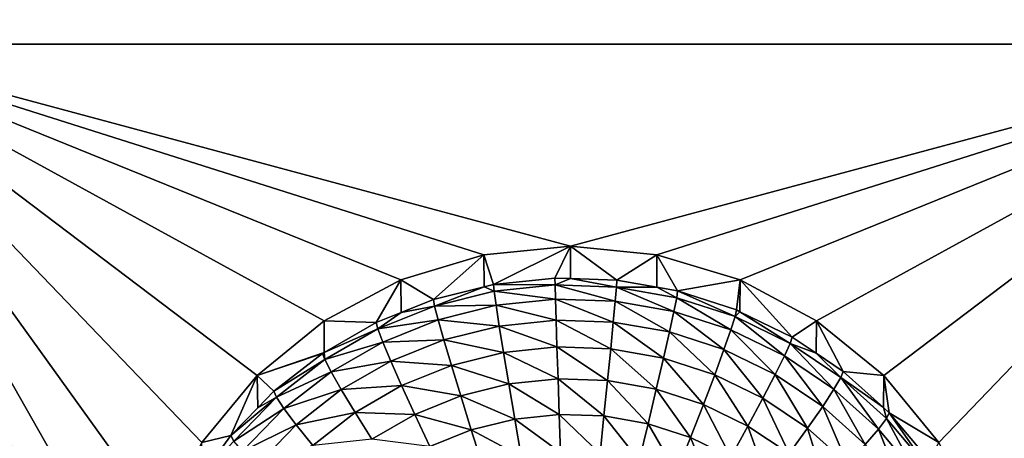
# Model space of a CAD drawing. Extents: x -30 to 30, y -228 to 0.
# Drawn here: x -2 to 1, y -208 to -206 of the extents above; entities that cross this region are included whole.
import ezdxf

# ---------------------------------------------------------------- set-up
doc = ezdxf.new("R2010")
doc.units = 0
doc.layers.add('L1', color=7, linetype='CONTINUOUS')
doc.layers.add('L2', color=7, linetype='CONTINUOUS')

msp = doc.modelspace()

# ---------------------------------------------------------------- linework, layer by layer
at = {"layer": 'L1', "color": 7}
for points in [[(-17.1, -60.06493, 62.62249), (-17.1, -226.8999, 69.90667), (17.1, -226.8999, 69.90667)], [(17.1, -226.8999, 69.90667), (17.1, -60.06493, 62.62249), (-17.1, -60.06493, 62.62249)], [(17.1, -224.3355, 58.71075), (-17.1, -224.3355, 58.71075), (17.1, -132.4149, 51.47643)], [(17.1, -132.4149, 51.47643), (-17.1, -224.3355, 58.71075), (-17.1, -132.4149, 51.47643)]]:
    msp.add_3dface(points, dxfattribs=at)
at = {"layer": 'L2', "color": 250}
for points in [[(-16.15, -176.7055, 56.45679), (-12.25, -222.4641, 60.05806), (12.25, -172.8176, 56.1508)], [(-12.25, -222.4641, 60.05806), (12.25, -222.4641, 60.05806), (12.25, -172.8176, 56.1508)], [(-2.5, -202.0452, 56.94643), (-1.475, -204.1886, 57.11512), (-2.5, -206.332, 57.2838)], [(-2.5, -206.332, 57.2838), (-1.475, -204.1886, 57.11512), (-1.446658, -204.4755, 57.13769)], [(-2.5, -206.332, 57.2838), (-1.446658, -204.4755, 57.13769), (-1.362722, -204.7513, 57.15941)], [(1.362722, -204.7513, 57.15941), (1.446658, -204.4755, 57.13769), (2.5, -206.332, 57.2838)], [(-2.5, -206.332, 57.2838), (-1.362722, -204.7513, 57.15941), (-1.226418, -205.0056, 57.17941)], [(2.5, -206.332, 57.2838), (1.226418, -205.0056, 57.17941), (1.362722, -204.7513, 57.15941)], [(-1.226418, -205.0056, 57.17941), (-1.042982, -205.2284, 57.19695), (-2.5, -206.332, 57.2838)], [(2.5, -206.332, 57.2838), (1.042982, -205.2284, 57.19695), (1.226418, -205.0056, 57.17941)], [(-2.5, -206.332, 57.2838), (-1.042982, -205.2284, 57.19695), (-0.819466, -205.4113, 57.21134)], [(0.819466, -205.4113, 57.21134), (1.042982, -205.2284, 57.19695), (2.5, -206.332, 57.2838)], [(-2.5, -206.332, 57.2838), (-0.819466, -205.4113, 57.21134), (-0.564458, -205.5471, 57.22203)], [(0.564458, -205.5471, 57.22203), (0.819466, -205.4113, 57.21134), (2.5, -206.332, 57.2838)], [(-0.564458, -205.5471, 57.22203), (-0.287758, -205.6308, 57.22862), (-2.5, -206.332, 57.2838)], [(2.5, -206.332, 57.2838), (0.287758, -205.6308, 57.22862), (0.564458, -205.5471, 57.22203)], [(-2.5, -206.332, 57.2838), (-0.287758, -205.6308, 57.22862), (0, -205.6591, 57.23085)], [(2.5, -206.332, 57.2838), (0, -205.6591, 57.23085), (0.287758, -205.6308, 57.22862)], [(-2.5, -206.332, 57.2838), (0, -205.6591, 57.23085), (2.5, -206.332, 57.2838)], [(-1.362722, -207.9126, 57.40821), (-1.446658, -208.1885, 57.42991), (-2.5, -206.332, 57.2838)], [(-2.5, -206.332, 57.2838), (-1.446658, -208.1885, 57.42991), (-1.475, -208.4754, 57.45249)], [(-2.5, -206.332, 57.2838), (-1.475, -208.4754, 57.45249), (-2.5, -210.6187, 57.62118)], [(-0.564458, -207.1168, 57.34557), (-0.819466, -207.2527, 57.35627), (-2.5, -206.332, 57.2838)], [(-0.819466, -207.2527, 57.35627), (-1.042982, -207.4356, 57.37066), (-2.5, -206.332, 57.2838)], [(-2.5, -206.332, 57.2838), (-1.042982, -207.4356, 57.37066), (-1.226418, -207.6584, 57.3882)], [(-2.5, -206.332, 57.2838), (-1.226418, -207.6584, 57.3882), (-1.362722, -207.9126, 57.40821)], [(2.5, -206.332, 57.2838), (0, -207.0049, 57.33676), (-2.5, -206.332, 57.2838)], [(-2.5, -206.332, 57.2838), (0, -207.0049, 57.33676), (-0.287758, -207.0332, 57.33899)], [(-2.5, -206.332, 57.2838), (-0.287758, -207.0332, 57.33899), (-0.564458, -207.1168, 57.34557)], [(2.5, -206.332, 57.2838), (0.287758, -207.0332, 57.33899), (0, -207.0049, 57.33676)], [(0.564458, -207.1168, 57.34557), (0.287758, -207.0332, 57.33899), (2.5, -206.332, 57.2838)], [(2.5, -206.332, 57.2838), (0.819466, -207.2527, 57.35627), (0.564458, -207.1168, 57.34557)], [(2.5, -206.332, 57.2838), (1.042982, -207.4356, 57.37066), (0.819466, -207.2527, 57.35627)], [(1.226418, -207.6584, 57.3882), (1.042982, -207.4356, 57.37066), (2.5, -206.332, 57.2838)], [(2.5, -206.332, 57.2838), (1.362722, -207.9126, 57.40821), (1.226418, -207.6584, 57.3882)], [(2.5, -206.332, 57.2838), (1.446658, -208.1885, 57.42991), (1.362722, -207.9126, 57.40821)], [(0, -207.0049, 57.33676), (-0.256131, -207.1324, 56.00265), (-0.287758, -207.0332, 57.33899)], [(0, -207.0049, 57.33676), (-0.051477, -207.1109, 56.00097), (-0.256131, -207.1324, 56.00265)], [(-0.000094, -207.1127, 56.00111), (-0.051477, -207.1109, 56.00097), (0, -207.0049, 57.33676)], [(-0.000094, -207.1127, 56.00111), (0, -207.0049, 57.33676), (0.15418, -207.1181, 56.00153)], [(0.15418, -207.1181, 56.00153), (0, -207.0049, 57.33676), (0.287758, -207.0332, 57.33899)], [(-0.287758, -207.0332, 57.33899), (-0.4558, -207.182, 56.00656), (-0.564458, -207.1168, 57.34557)], [(-0.287758, -207.0332, 57.33899), (-0.2873, -207.1401, 56.00326), (-0.4558, -207.182, 56.00656)], [(-0.287758, -207.0332, 57.33899), (-0.256131, -207.1324, 56.00265), (-0.2873, -207.1401, 56.00326)], [(0.15418, -207.1181, 56.00153), (0.287758, -207.0332, 57.33899), (0.287195, -207.1415, 56.00337)], [(0.287195, -207.1415, 56.00337), (0.287758, -207.0332, 57.33899), (0.356835, -207.1537, 56.00433)], [(0.356835, -207.1537, 56.00433), (0.287758, -207.0332, 57.33899), (0.564458, -207.1168, 57.34557)], [(-0.256131, -207.1324, 56.00265), (-0.051477, -207.1109, 56.00097), (-0.051034, -207.1337, 55.8736)], [(-0.051034, -207.1337, 55.8736), (-0.051477, -207.1109, 56.00097), (-0.000094, -207.1127, 56.00111)], [(-0.051034, -207.1337, 55.8736), (-0.000094, -207.1127, 56.00111), (0.152854, -207.1408, 55.87416)], [(-0.000094, -207.1127, 56.00111), (0.15418, -207.1181, 56.00153), (0.152854, -207.1408, 55.87416)], [(-0.564458, -207.1168, 57.34557), (-0.646597, -207.2589, 56.01261), (-0.819466, -207.2527, 57.35627)], [(-0.564458, -207.1168, 57.34557), (-0.563133, -207.2252, 56.00996), (-0.646597, -207.2589, 56.01261)], [(-0.564458, -207.1168, 57.34557), (-0.4558, -207.182, 56.00656), (-0.563133, -207.2252, 56.00996)], [(-0.451881, -207.2041, 55.87914), (-0.4558, -207.182, 56.00656), (-0.2873, -207.1401, 56.00326)], [(-0.451881, -207.2041, 55.87914), (-0.2873, -207.1401, 56.00326), (-0.253929, -207.1549, 55.87527)], [(-0.253929, -207.1549, 55.87527), (-0.2873, -207.1401, 56.00326), (-0.256131, -207.1324, 56.00265)], [(-0.253929, -207.1549, 55.87527), (-0.256131, -207.1324, 56.00265), (-0.051034, -207.1337, 55.8736)], [(-0.051034, -207.1337, 55.8736), (-0.049723, -207.1808, 55.75311), (-0.253929, -207.1549, 55.87527)], [(0.152854, -207.1408, 55.87416), (0.148928, -207.1877, 55.75366), (-0.051034, -207.1337, 55.8736)], [(-0.051034, -207.1337, 55.8736), (0.148928, -207.1877, 55.75366), (-0.049723, -207.1808, 55.75311)], [(0.152854, -207.1408, 55.87416), (0.344681, -207.2221, 55.75636), (0.148928, -207.1877, 55.75366)], [(0.152854, -207.1408, 55.87416), (0.15418, -207.1181, 56.00153), (0.287195, -207.1415, 56.00337)], [(0.152854, -207.1408, 55.87416), (0.287195, -207.1415, 56.00337), (0.353767, -207.1761, 55.87694)], [(0.353767, -207.1761, 55.87694), (0.344681, -207.2221, 55.75636), (0.152854, -207.1408, 55.87416)], [(0.353767, -207.1761, 55.87694), (0.287195, -207.1415, 56.00337), (0.356835, -207.1537, 56.00433)], [(0.356835, -207.1537, 56.00433), (0.564458, -207.1168, 57.34557), (0.552545, -207.2171, 56.00932)], [(0.564458, -207.1168, 57.34557), (0.564089, -207.2227, 56.00976), (0.552545, -207.2171, 56.00932)], [(0.564458, -207.1168, 57.34557), (0.7375, -207.307, 56.0164), (0.564089, -207.2227, 56.00976)], [(0.819466, -207.2527, 57.35627), (0.7375, -207.307, 56.0164), (0.564458, -207.1168, 57.34557)], [(-0.253929, -207.1549, 55.87527), (-0.247407, -207.2015, 55.75474), (-0.451881, -207.2041, 55.87914)], [(-0.253929, -207.1549, 55.87527), (-0.049723, -207.1808, 55.75311), (-0.247407, -207.2015, 55.75474)], [(0.353767, -207.1761, 55.87694), (0.533725, -207.2834, 55.76118), (0.344681, -207.2221, 55.75636)], [(0.353767, -207.1761, 55.87694), (0.356835, -207.1537, 56.00433), (0.547794, -207.2389, 55.88188)], [(0.547794, -207.2389, 55.88188), (0.533725, -207.2834, 55.76118), (0.353767, -207.1761, 55.87694)], [(0.356835, -207.1537, 56.00433), (0.552545, -207.2171, 56.00932), (0.547794, -207.2389, 55.88188)], [(-0.641038, -207.2803, 55.88514), (-0.563133, -207.2252, 56.00996), (-0.451881, -207.2041, 55.87914)], [(-0.451881, -207.2041, 55.87914), (-0.440275, -207.2495, 55.75852), (-0.641038, -207.2803, 55.88514)], [(-0.563133, -207.2252, 56.00996), (-0.4558, -207.182, 56.00656), (-0.451881, -207.2041, 55.87914)], [(-0.451881, -207.2041, 55.87914), (-0.247407, -207.2015, 55.75474), (-0.440275, -207.2495, 55.75852)], [(-0.247407, -207.2015, 55.75474), (-0.236816, -207.2704, 55.6457), (-0.440275, -207.2495, 55.75852)], [(-0.049723, -207.1808, 55.75311), (-0.047595, -207.2505, 55.64414), (-0.247407, -207.2015, 55.75474)], [(-0.247407, -207.2015, 55.75474), (-0.047595, -207.2505, 55.64414), (-0.236816, -207.2704, 55.6457)], [(0.148928, -207.1877, 55.75366), (0.142553, -207.2571, 55.64466), (-0.049723, -207.1808, 55.75311)], [(-0.049723, -207.1808, 55.75311), (0.142553, -207.2571, 55.64466), (-0.047595, -207.2505, 55.64414)], [(0.148928, -207.1877, 55.75366), (0.329926, -207.2901, 55.64725), (0.142553, -207.2571, 55.64466)], [(0.344681, -207.2221, 55.75636), (0.329926, -207.2901, 55.64725), (0.148928, -207.1877, 55.75366)], [(-0.641038, -207.2803, 55.88514), (-0.646597, -207.2589, 56.01261), (-0.563133, -207.2252, 56.00996)], [(0.344681, -207.2221, 55.75636), (0.510877, -207.3487, 55.65187), (0.329926, -207.2901, 55.64725)], [(0.533725, -207.2834, 55.76118), (0.510877, -207.3487, 55.65187), (0.344681, -207.2221, 55.75636)], [(0.547794, -207.2389, 55.88188), (0.71238, -207.3702, 55.76802), (0.533725, -207.2834, 55.76118)], [(0.547794, -207.2389, 55.88188), (0.552545, -207.2171, 56.00932), (0.564089, -207.2227, 56.00976)], [(0.547794, -207.2389, 55.88188), (0.564089, -207.2227, 56.00976), (0.731159, -207.3281, 55.8889)], [(0.731159, -207.3281, 55.8889), (0.71238, -207.3702, 55.76802), (0.547794, -207.2389, 55.88188)], [(0.564089, -207.2227, 56.00976), (0.7375, -207.307, 56.0164), (0.731159, -207.3281, 55.8889)], [(-0.819466, -207.2527, 57.35627), (-0.819249, -207.3582, 56.02043), (-1.042982, -207.4356, 57.37066)], [(-0.819466, -207.2527, 57.35627), (-0.646597, -207.2589, 56.01261), (-0.819249, -207.3582, 56.02043)], [(-0.819249, -207.3582, 56.02043), (-0.646597, -207.2589, 56.01261), (-0.641038, -207.2803, 55.88514)], [(-0.641038, -207.2803, 55.88514), (-0.440275, -207.2495, 55.75852), (-0.624574, -207.3237, 55.76436)], [(-0.440275, -207.2495, 55.75852), (-0.421428, -207.3162, 55.64931), (-0.624574, -207.3237, 55.76436)], [(-0.440275, -207.2495, 55.75852), (-0.236816, -207.2704, 55.6457), (-0.421428, -207.3162, 55.64931)], [(-0.236816, -207.2704, 55.6457), (-0.222563, -207.3588, 55.55234), (-0.421428, -207.3162, 55.64931)], [(-0.047595, -207.2505, 55.64414), (-0.04473, -207.3402, 55.55087), (-0.236816, -207.2704, 55.6457)], [(-0.236816, -207.2704, 55.6457), (-0.04473, -207.3402, 55.55087), (-0.222563, -207.3588, 55.55234)], [(0.142553, -207.2571, 55.64466), (0.133973, -207.3464, 55.55136), (-0.047595, -207.2505, 55.64414)], [(-0.047595, -207.2505, 55.64414), (0.133973, -207.3464, 55.55136), (-0.04473, -207.3402, 55.55087)], [(0.142553, -207.2571, 55.64466), (0.310069, -207.3773, 55.5538), (0.133973, -207.3464, 55.55136)], [(0.329926, -207.2901, 55.64725), (0.310069, -207.3773, 55.5538), (0.142553, -207.2571, 55.64466)], [(0.819466, -207.2527, 57.35627), (0.817465, -207.3608, 56.02063), (0.7375, -207.307, 56.0164)], [(0.819466, -207.2527, 57.35627), (0.908101, -207.4218, 56.02543), (0.817465, -207.3608, 56.02063)], [(1.042982, -207.4356, 57.37066), (0.908101, -207.4218, 56.02543), (0.819466, -207.2527, 57.35627)], [(-0.817718, -207.382, 55.89314), (-0.819249, -207.3582, 56.02043), (-0.641038, -207.2803, 55.88514)], [(-0.641038, -207.2803, 55.88514), (-0.624574, -207.3237, 55.76436), (-0.817718, -207.382, 55.89314)], [(0.329926, -207.2901, 55.64725), (0.48013, -207.4324, 55.55813), (0.310069, -207.3773, 55.5538)], [(0.510877, -207.3487, 55.65187), (0.48013, -207.4324, 55.55813), (0.329926, -207.2901, 55.64725)], [(0.533725, -207.2834, 55.76118), (0.681885, -207.4318, 55.65841), (0.510877, -207.3487, 55.65187)], [(0.71238, -207.3702, 55.76802), (0.681885, -207.4318, 55.65841), (0.533725, -207.2834, 55.76118)], [(0.731159, -207.3281, 55.8889), (0.7375, -207.307, 56.0164), (0.817465, -207.3608, 56.02063)], [(-0.817718, -207.382, 55.89314), (-0.624574, -207.3237, 55.76436), (-0.796716, -207.4228, 55.77216)], [(-0.624574, -207.3237, 55.76436), (-0.597837, -207.3873, 55.65491), (-0.796716, -207.4228, 55.77216)], [(-0.624574, -207.3237, 55.76436), (-0.421428, -207.3162, 55.64931), (-0.597837, -207.3873, 55.65491)], [(-0.421428, -207.3162, 55.64931), (-0.396064, -207.4019, 55.55573), (-0.597837, -207.3873, 55.65491)], [(-0.421428, -207.3162, 55.64931), (-0.222563, -207.3588, 55.55234), (-0.396064, -207.4019, 55.55573)], [(-0.04473, -207.3402, 55.55087), (-0.04124, -207.4462, 55.47689), (-0.222563, -207.3588, 55.55234)], [(0.133973, -207.3464, 55.55136), (0.123519, -207.452, 55.47734), (-0.04473, -207.3402, 55.55087)], [(-0.04473, -207.3402, 55.55087), (0.123519, -207.452, 55.47734), (-0.04124, -207.4462, 55.47689)], [(0.731159, -207.3281, 55.8889), (0.87717, -207.481, 55.77674), (0.71238, -207.3702, 55.76802)], [(0.731159, -207.3281, 55.8889), (0.817465, -207.3608, 56.02063), (0.900293, -207.4418, 55.89785)], [(0.900293, -207.4418, 55.89785), (0.87717, -207.481, 55.77674), (0.731159, -207.3281, 55.8889)], [(-1.042982, -207.4356, 57.37066), (-0.819249, -207.3582, 56.02043), (-0.82481, -207.3614, 56.02068)], [(-1.042982, -207.4356, 57.37066), (-0.82481, -207.3614, 56.02068), (-0.986968, -207.4877, 56.03062)], [(-0.986968, -207.4877, 56.03062), (-0.82481, -207.3614, 56.02068), (-0.817718, -207.382, 55.89314)], [(-0.817718, -207.382, 55.89314), (-0.82481, -207.3614, 56.02068), (-0.819249, -207.3582, 56.02043)], [(-0.222563, -207.3588, 55.55234), (-0.205196, -207.4634, 55.47824), (-0.396064, -207.4019, 55.55573)], [(-0.222563, -207.3588, 55.55234), (-0.04124, -207.4462, 55.47689), (-0.205196, -207.4634, 55.47824)], [(0.133973, -207.3464, 55.55136), (0.285873, -207.4805, 55.47959), (0.123519, -207.452, 55.47734)], [(0.310069, -207.3773, 55.5538), (0.285873, -207.4805, 55.47959), (0.133973, -207.3464, 55.55136)], [(0.510877, -207.3487, 55.65187), (0.640845, -207.5105, 55.56428), (0.48013, -207.4324, 55.55813)], [(0.681885, -207.4318, 55.65841), (0.640845, -207.5105, 55.56428), (0.510877, -207.3487, 55.65187)], [(0.71238, -207.3702, 55.76802), (0.839621, -207.5379, 55.66676), (0.681885, -207.4318, 55.65841)], [(0.87717, -207.481, 55.77674), (0.839621, -207.5379, 55.66676), (0.71238, -207.3702, 55.76802)], [(0.817465, -207.3608, 56.02063), (0.908101, -207.4218, 56.02543), (0.900293, -207.4418, 55.89785)], [(-0.978482, -207.5072, 55.903), (-0.986968, -207.4877, 56.03062), (-0.817718, -207.382, 55.89314)], [(-0.817718, -207.382, 55.89314), (-0.796716, -207.4228, 55.77216), (-0.978482, -207.5072, 55.903)], [(-0.796716, -207.4228, 55.77216), (-0.597837, -207.3873, 55.65491), (-0.762611, -207.4821, 55.66237)], [(-0.597837, -207.3873, 55.65491), (-0.561856, -207.4687, 55.56099), (-0.762611, -207.4821, 55.66237)], [(-0.597837, -207.3873, 55.65491), (-0.396064, -207.4019, 55.55573), (-0.561856, -207.4687, 55.56099)], [(-0.396064, -207.4019, 55.55573), (-0.365158, -207.5032, 55.48137), (-0.561856, -207.4687, 55.56099)], [(-0.396064, -207.4019, 55.55573), (-0.205196, -207.4634, 55.47824), (-0.365158, -207.5032, 55.48137)], [(0.310069, -207.3773, 55.5538), (0.442664, -207.5313, 55.48358), (0.285873, -207.4805, 55.47959)], [(0.48013, -207.4324, 55.55813), (0.442664, -207.5313, 55.48358), (0.310069, -207.3773, 55.5538)], [(-1.042982, -207.4356, 57.37066), (-1.129916, -207.6353, 56.04224), (-1.226418, -207.6584, 57.3882)], [(-1.042982, -207.4356, 57.37066), (-1.040559, -207.5431, 56.03497), (-1.129916, -207.6353, 56.04224)], [(-0.986968, -207.4877, 56.03062), (-1.040559, -207.5431, 56.03497), (-1.042982, -207.4356, 57.37066)], [(-0.978482, -207.5072, 55.903), (-0.796716, -207.4228, 55.77216), (-0.953351, -207.5448, 55.78176)], [(-0.796716, -207.4228, 55.77216), (-0.762611, -207.4821, 55.66237), (-0.953351, -207.5448, 55.78176)], [(0.48013, -207.4324, 55.55813), (0.590838, -207.6033, 55.48925), (0.442664, -207.5313, 55.48358)], [(0.640845, -207.5105, 55.56428), (0.590838, -207.6033, 55.48925), (0.48013, -207.4324, 55.55813)], [(0.681885, -207.4318, 55.65841), (0.789087, -207.6102, 55.57213), (0.640845, -207.5105, 55.56428)], [(0.839621, -207.5379, 55.66676), (0.789087, -207.6102, 55.57213), (0.681885, -207.4318, 55.65841)], [(0.900293, -207.4418, 55.89785), (0.908101, -207.4218, 56.02543), (1.041931, -207.5419, 56.03488)], [(1.042982, -207.4356, 57.37066), (1.041931, -207.5419, 56.03488), (0.908101, -207.4218, 56.02543)], [(1.042982, -207.4356, 57.37066), (1.061026, -207.559, 56.03623), (1.041931, -207.5419, 56.03488)], [(1.226418, -207.6584, 57.3882), (1.061026, -207.559, 56.03623), (1.042982, -207.4356, 57.37066)], [(-0.762611, -207.4821, 55.66237), (-0.561856, -207.4687, 55.56099), (-0.716712, -207.5578, 55.568)], [(-0.561856, -207.4687, 55.56099), (-0.518013, -207.5647, 55.48621), (-0.716712, -207.5578, 55.568)], [(-0.561856, -207.4687, 55.56099), (-0.365158, -207.5032, 55.48137), (-0.518013, -207.5647, 55.48621)], [(-0.205196, -207.4634, 55.47824), (-0.185382, -207.5802, 55.42625), (-0.365158, -207.5032, 55.48137)], [(-0.04124, -207.4462, 55.47689), (-0.037258, -207.5647, 55.42503), (-0.205196, -207.4634, 55.47824)], [(-0.205196, -207.4634, 55.47824), (-0.037258, -207.5647, 55.42503), (-0.185382, -207.5802, 55.42625)], [(0.123519, -207.452, 55.47734), (0.111592, -207.5699, 55.42544), (-0.04124, -207.4462, 55.47689)], [(-0.04124, -207.4462, 55.47689), (0.111592, -207.5699, 55.42544), (-0.037258, -207.5647, 55.42503)], [(0.123519, -207.452, 55.47734), (0.258269, -207.5957, 55.42747), (0.111592, -207.5699, 55.42544)], [(0.285873, -207.4805, 55.47959), (0.258269, -207.5957, 55.42747), (0.123519, -207.452, 55.47734)], [(0.900293, -207.4418, 55.89785), (1.024887, -207.6136, 55.78718), (0.87717, -207.481, 55.77674)], [(0.900293, -207.4418, 55.89785), (1.041931, -207.5419, 56.03488), (1.051904, -207.5779, 55.90856)], [(1.051904, -207.5779, 55.90856), (1.024887, -207.6136, 55.78718), (0.900293, -207.4418, 55.89785)], [(-0.978482, -207.5072, 55.903), (-1.040559, -207.5431, 56.03497), (-0.986968, -207.4877, 56.03062)], [(-0.953351, -207.5448, 55.78176), (-0.762611, -207.4821, 55.66237), (-0.91254, -207.5989, 55.67156)], [(-0.762611, -207.4821, 55.66237), (-0.716712, -207.5578, 55.568), (-0.91254, -207.5989, 55.67156)], [(-0.365158, -207.5032, 55.48137), (-0.329898, -207.6161, 55.42908), (-0.518013, -207.5647, 55.48621)], [(-0.365158, -207.5032, 55.48137), (-0.185382, -207.5802, 55.42625), (-0.329898, -207.6161, 55.42908)], [(0.285873, -207.4805, 55.47959), (0.399919, -207.6415, 55.43108), (0.258269, -207.5957, 55.42747)], [(0.442664, -207.5313, 55.48358), (0.399919, -207.6415, 55.43108), (0.285873, -207.4805, 55.47959)], [(0.87717, -207.481, 55.77674), (0.981014, -207.6648, 55.67675), (0.839621, -207.5379, 55.66676)], [(1.024887, -207.6136, 55.78718), (0.981014, -207.6648, 55.67675), (0.87717, -207.481, 55.77674)], [(-1.120201, -207.6535, 55.91451), (-1.129916, -207.6353, 56.04224), (-0.978482, -207.5072, 55.903)], [(-1.129916, -207.6353, 56.04224), (-1.040559, -207.5431, 56.03497), (-0.978482, -207.5072, 55.903)], [(-0.978482, -207.5072, 55.903), (-0.953351, -207.5448, 55.78176), (-1.120201, -207.6535, 55.91451)], [(0.442664, -207.5313, 55.48358), (0.533786, -207.7066, 55.4362), (0.399919, -207.6415, 55.43108)], [(0.590838, -207.6033, 55.48925), (0.533786, -207.7066, 55.4362), (0.442664, -207.5313, 55.48358)], [(0.640845, -207.5105, 55.56428), (0.727513, -207.6952, 55.49648), (0.590838, -207.6033, 55.48925)], [(0.789087, -207.6102, 55.57213), (0.727513, -207.6952, 55.49648), (0.640845, -207.5105, 55.56428)], [(0.839621, -207.5379, 55.66676), (0.921971, -207.7295, 55.58151), (0.789087, -207.6102, 55.57213)], [(0.981014, -207.6648, 55.67675), (0.921971, -207.7295, 55.58151), (0.839621, -207.5379, 55.66676)], [(-1.120201, -207.6535, 55.91451), (-0.953351, -207.5448, 55.78176), (-1.09143, -207.6873, 55.79298)], [(-0.953351, -207.5448, 55.78176), (-0.91254, -207.5989, 55.67156), (-1.09143, -207.6873, 55.79298)], [(-0.91254, -207.5989, 55.67156), (-0.716712, -207.5578, 55.568), (-0.857618, -207.6676, 55.57664)], [(-0.716712, -207.5578, 55.568), (-0.660785, -207.6469, 55.49268), (-0.857618, -207.6676, 55.57664)], [(-0.716712, -207.5578, 55.568), (-0.518013, -207.5647, 55.48621), (-0.660785, -207.6469, 55.49268)], [(-0.518013, -207.5647, 55.48621), (-0.467992, -207.6718, 55.43346), (-0.660785, -207.6469, 55.49268)], [(-0.518013, -207.5647, 55.48621), (-0.329898, -207.6161, 55.42908), (-0.467992, -207.6718, 55.43346)], [(-0.037258, -207.5647, 55.42503), (-0.032937, -207.691, 55.3973), (-0.185382, -207.5802, 55.42625)], [(0.111592, -207.5699, 55.42544), (0.09865, -207.6956, 55.39766), (-0.037258, -207.5647, 55.42503)], [(-0.037258, -207.5647, 55.42503), (0.09865, -207.6956, 55.39766), (-0.032937, -207.691, 55.3973)], [(0.111592, -207.5699, 55.42544), (0.228316, -207.7184, 55.39945), (0.09865, -207.6956, 55.39766)], [(0.258269, -207.5957, 55.42747), (0.228316, -207.7184, 55.39945), (0.111592, -207.5699, 55.42544)], [(1.051904, -207.5779, 55.90856), (1.041931, -207.5419, 56.03488), (1.061026, -207.559, 56.03623)], [(1.051904, -207.5779, 55.90856), (1.061026, -207.559, 56.03623), (1.18304, -207.7337, 55.92082)], [(1.226418, -207.6584, 57.3882), (1.1933, -207.7162, 56.0486), (1.061026, -207.559, 56.03623)], [(1.061026, -207.559, 56.03623), (1.1933, -207.7162, 56.0486), (1.18304, -207.7337, 55.92082)], [(-1.09143, -207.6873, 55.79298), (-0.91254, -207.5989, 55.67156), (-1.044708, -207.7353, 55.6823)], [(-0.91254, -207.5989, 55.67156), (-0.857618, -207.6676, 55.57664), (-1.044708, -207.7353, 55.6823)], [(-0.185382, -207.5802, 55.42625), (-0.163882, -207.7047, 55.39838), (-0.329898, -207.6161, 55.42908)], [(-0.185382, -207.5802, 55.42625), (-0.032937, -207.691, 55.3973), (-0.163882, -207.7047, 55.39838)], [(0.258269, -207.5957, 55.42747), (0.353539, -207.7589, 55.40264), (0.228316, -207.7184, 55.39945)], [(0.399919, -207.6415, 55.43108), (0.353539, -207.7589, 55.40264), (0.258269, -207.5957, 55.42747)], [(0.590838, -207.6033, 55.48925), (0.657262, -207.7897, 55.44274), (0.533786, -207.7066, 55.4362)], [(0.727513, -207.6952, 55.49648), (0.657262, -207.7897, 55.44274), (0.590838, -207.6033, 55.48925)], [(1.051904, -207.5779, 55.90856), (1.152655, -207.7654, 55.79912), (1.024887, -207.6136, 55.78718)], [(1.18304, -207.7337, 55.92082), (1.152655, -207.7654, 55.79912), (1.051904, -207.5779, 55.90856)], [(-1.226418, -207.6584, 57.3882), (-1.129916, -207.6353, 56.04224), (-1.224431, -207.765, 56.05244)], [(-1.120201, -207.6535, 55.91451), (-1.224431, -207.765, 56.05244), (-1.129916, -207.6353, 56.04224)], [(-0.329898, -207.6161, 55.42908), (-0.291638, -207.7365, 55.40088), (-0.467992, -207.6718, 55.43346)], [(-0.329898, -207.6161, 55.42908), (-0.163882, -207.7047, 55.39838), (-0.291638, -207.7365, 55.40088)], [(0.789087, -207.6102, 55.57213), (0.850027, -207.8052, 55.50514), (0.727513, -207.6952, 55.49648)], [(0.921971, -207.7295, 55.58151), (0.850027, -207.8052, 55.50514), (0.789087, -207.6102, 55.57213)], [(1.024887, -207.6136, 55.78718), (1.103313, -207.8101, 55.68818), (0.981014, -207.6648, 55.67675)], [(1.152655, -207.7654, 55.79912), (1.103313, -207.8101, 55.68818), (1.024887, -207.6136, 55.78718)], [(0.399919, -207.6415, 55.43108), (0.47188, -207.8165, 55.40717), (0.353539, -207.7589, 55.40264)], [(0.533786, -207.7066, 55.4362), (0.47188, -207.8165, 55.40717), (0.399919, -207.6415, 55.43108)]]:
    msp.add_3dface(points, dxfattribs=at)

doc.saveas('drawing.dxf')
